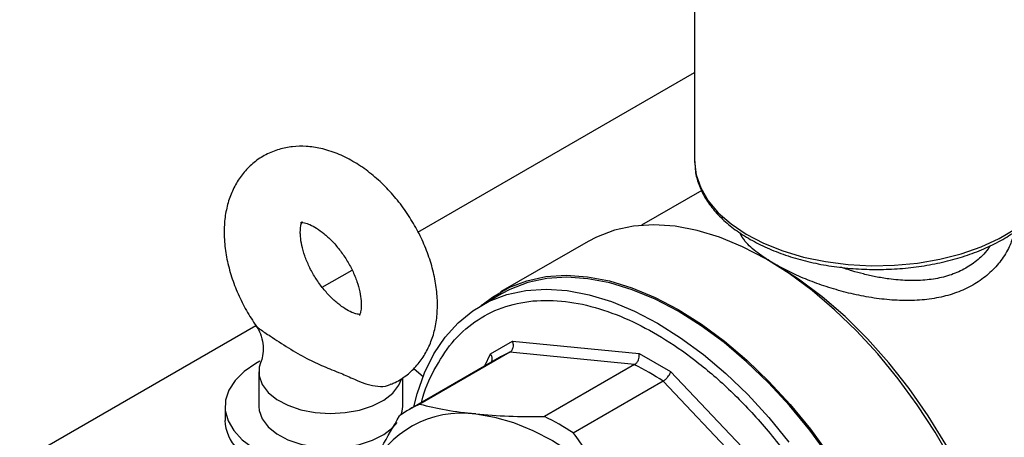
# Model space of a CAD drawing. Units: millimetres. Extents: x 52 to 5408, y 52 to 3809.
# Drawn here: x 4072 to 4188, y 2566 to 2615 of the extents above; entities that cross this region are included whole.
import ezdxf

# ---------------------------------------------------------------- set-up
doc = ezdxf.new("R2010")
doc.units = ezdxf.units.MM
doc.header["$LTSCALE"] = 13

msp = doc.modelspace()

# ---------------------------------------------------------------- linework, layer by layer
at = {"color": 7, "linetype": 'Continuous', "lineweight": 25}
for p, q in [((4151.6, 2622.26), (4151.6, 2598.38)), ((4118.9, 2589.97), (4151.6, 2608.85)), ((4152.44, 2594.88), (4145.33, 2590.77)), ((4139.02, 2588.86), (4128.66, 2582.88)), ((4161.08, 2586.17), (4160.02, 2586.78)), ((4107.58, 2583.43), (4111.11, 2585.47)), ((4128.79, 2582.67), (4126.34, 2581.25)), ((4071.83, 2562.8), (4099.74, 2578.91)), ((4127.46, 2575.56), (4130.09, 2577.07)), ((4130.09, 2577.07), (4145.05, 2575.59)), ((4129.76, 2575.74), (4119.13, 2569.61)), ((4126.82, 2574.14), (4127.46, 2575.56)), ((4144.5, 2574.28), (4129.76, 2575.74)), ((4145.05, 2575.59), (4148.76, 2573.45)), ((4128.52, 2575.12), (4117.89, 2568.99)), ((4144.5, 2574.28), (4133.87, 2568.15)), ((4100.1, 2573.41), (4100.1, 2569.33)), ((4148.76, 2573.45), (4163.72, 2557.66)), ((4117.1, 2569.33), (4117.1, 2572.74)), ((4147.89, 2572.33), (4137.26, 2566.19)), ((4162.63, 2556.76), (4147.89, 2572.33)), ((4096.1, 2569.33), (4096.1, 2567.69))]:
    msp.add_line(p, q, dxfattribs=at)
at = {"color": 7, "linetype": 'Continuous', "lineweight": 25, "flags": 128}
for points in [[(4151.6, 2598.38), (4151.6, 2598.33), (4151.79, 2596.75), (4152.32, 2595.19), (4153.2, 2593.68), (4154.4, 2592.25), (4155.92, 2590.92), (4157.71, 2589.71), (4159.75, 2588.65), (4162.02, 2587.74), (4164.47, 2587.01), (4167.06, 2586.47), (4169.74, 2586.12), (4172.49, 2585.97), (4175.24, 2586.03), (4177.96, 2586.29), (4180.6, 2586.74), (4183.11, 2587.39), (4185.46, 2588.22), (4187.61, 2589.22), (4189.52, 2590.36)], [(4188.58, 2545.38), (4187.71, 2548.89), (4186.6, 2552.43), (4185.27, 2555.97), (4183.72, 2559.47), (4181.97, 2562.92), (4180.03, 2566.28), (4177.92, 2569.52), (4175.65, 2572.62), (4173.26, 2575.55), (4170.75, 2578.27), (4168.15, 2580.78), (4165.48, 2583.05), (4162.76, 2585.05), (4160.02, 2586.78), (4157.28, 2588.22), (4154.56, 2589.35), (4151.89, 2590.17), (4149.29, 2590.66), (4146.78, 2590.83), (4144.38, 2590.67), (4142.12, 2590.19), (4140.01, 2589.38), (4139.02, 2588.86)], [(4189.15, 2543.43), (4188.46, 2546.96), (4187.51, 2550.56), (4186.31, 2554.18), (4184.86, 2557.79), (4183.19, 2561.36), (4181.3, 2564.84), (4179.22, 2568.22), (4176.96, 2571.45), (4174.56, 2574.5), (4172.02, 2577.35), (4169.38, 2579.96), (4166.66, 2582.32), (4163.88, 2584.39), (4161.08, 2586.17)], [(4126.5, 2581.34), (4127.71, 2582.28), (4129.65, 2583.4), (4131.76, 2584.21), (4134.03, 2584.69), (4136.42, 2584.85), (4138.93, 2584.68), (4141.53, 2584.19), (4144.2, 2583.37), (4146.92, 2582.24), (4149.66, 2580.8), (4152.4, 2579.07), (4155.12, 2577.07), (4157.79, 2574.8), (4160.39, 2572.29), (4162.9, 2569.57), (4165.29, 2566.64), (4167.56, 2563.54)], [(4167.45, 2563.44), (4165.2, 2566.52), (4162.82, 2569.43), (4160.32, 2572.14), (4157.74, 2574.63), (4155.08, 2576.89), (4152.38, 2578.88), (4149.66, 2580.6), (4146.94, 2582.03), (4144.23, 2583.15), (4141.58, 2583.96), (4138.99, 2584.45), (4136.5, 2584.62), (4134.12, 2584.46), (4131.87, 2583.98), (4129.77, 2583.18), (4128.79, 2582.67)], [(4118.43, 2569.3), (4118.82, 2570.82), (4119.68, 2573.3), (4120.79, 2575.55), (4122.11, 2577.53), (4123.65, 2579.24), (4125.4, 2580.66), (4127.32, 2581.77), (4129.42, 2582.57), (4131.67, 2583.05), (4134.05, 2583.21), (4136.55, 2583.04), (4139.13, 2582.55), (4141.79, 2581.74), (4144.49, 2580.61), (4147.21, 2579.19), (4149.94, 2577.47), (4152.64, 2575.47), (4155.29, 2573.22), (4157.88, 2570.73), (4160.37, 2568.01), (4162.75, 2565.11)], [(4100.21, 2574.68), (4099.73, 2574.41), (4098.37, 2573.48), (4097.3, 2572.42), (4096.56, 2571.27), (4096.16, 2570.07), (4096.13, 2568.85), (4096.45, 2567.64), (4097.12, 2566.48), (4098.11, 2565.4), (4099.29, 2564.51)], [(4100.3, 2574.48), (4100.15, 2573.97), (4100.14, 2572.94), (4100.49, 2571.94), (4101.2, 2571), (4102.23, 2570.16), (4103.54, 2569.47), (4105.07, 2568.95), (4106.75, 2568.62), (4108.52, 2568.5), (4110.29, 2568.6), (4111.98, 2568.91), (4113.53, 2569.41), (4114.86, 2570.09), (4115.92, 2570.92), (4116.66, 2571.85), (4116.97, 2572.57)], [(4119.5, 2572.85), (4118.47, 2573.76), (4118.4, 2573.8)], [(4100.1, 2569.33), (4100.14, 2568.86), (4100.49, 2567.85), (4101.2, 2566.91), (4102.23, 2566.08), (4103.54, 2565.38), (4105.07, 2564.86), (4106.75, 2564.54), (4108.52, 2564.42), (4110.29, 2564.52), (4111.98, 2564.83), (4113.53, 2565.33), (4114.86, 2566.01), (4115.92, 2566.83), (4116.43, 2567.42)], [(4116.93, 2568.37), (4117.04, 2568.77), (4117.1, 2569.33)], [(4125.75, 2568.44), (4127.93, 2568.08), (4130.19, 2567.43), (4132.49, 2566.5), (4134.81, 2565.29), (4137.13, 2563.82), (4139.43, 2562.1), (4141.69, 2560.14), (4143.88, 2557.97)]]:
    msp.add_lwpolyline(points, dxfattribs=at)
at = {"color": 7, "linetype": 'Continuous', "lineweight": 25}
for centre, radius, start, end in [((4134.44, 2564.87), 11.83, 113.2937, 119.9913), ((4129.57, 2544.51), 33.3, 56.6394, 63.3659), ((4123.8, 2558.75), 11.82, 113.2902, 126.7205), ((4124.13, 2556.46), 12.09, 82.3275, 155.6612), ((4101.12, 2567.85), 5.03, 181.835, 224.904), ((4118.94, 2538.38), 33.3, 56.6394, 63.3659)]:
    msp.add_arc(centre, radius, start, end, dxfattribs=at)
for points, knots in [([(4115.72, 2571.98), (4115.89, 2572.04), (4116.58, 2572.3), (4117.63, 2573.04), (4118.82, 2574.17), (4119.77, 2575.51), (4120.49, 2577.01), (4120.98, 2578.67), (4121.22, 2580.48), (4121.21, 2582.41), (4120.94, 2584.43), (4120.41, 2586.49), (4119.65, 2588.54), (4118.67, 2590.53), (4117.5, 2592.42), (4116.15, 2594.18), (4114.64, 2595.79), (4112.99, 2597.2), (4111.22, 2598.38), (4109.36, 2599.3), (4107.5, 2599.88), (4105.73, 2600.14), (4104.07, 2600.11), (4102.45, 2599.79), (4100.91, 2599.17), (4099.51, 2598.25), (4098.34, 2597.1), (4097.4, 2595.76), (4096.68, 2594.25), (4096.21, 2592.59), (4096.01, 2591.13), (4096, 2590.23), (4095.99, 2589.95)], [0, 0, 0, 0, 0.01072, 0.043352, 0.075371, 0.10724, 0.139585, 0.172932, 0.207601, 0.243568, 0.280444, 0.317685, 0.354891, 0.391998, 0.42907, 0.466234, 0.503595, 0.541303, 0.579477, 0.618123, 0.65684, 0.69028, 0.722483, 0.753731, 0.787403, 0.820004, 0.852006, 0.883882, 0.916253, 0.949642, 0.984359, 1, 1, 1, 1]), ([(4151.63, 2598.32), (4151.64, 2597.94), (4151.65, 2597.03), (4152.05, 2595.62), (4152.74, 2594.11), (4153.74, 2592.68), (4155.03, 2591.32), (4156.58, 2590.07), (4158.39, 2588.94), (4160.41, 2587.95), (4162.62, 2587.12), (4164.98, 2586.45), (4167.45, 2585.95), (4170.01, 2585.64), (4172.61, 2585.51), (4175.22, 2585.57), (4177.8, 2585.82), (4180.31, 2586.24), (4182.72, 2586.85), (4184.99, 2587.62), (4187.09, 2588.55), (4188.98, 2589.64), (4190.65, 2590.86), (4192.06, 2592.2), (4193.18, 2593.65), (4194, 2595.18), (4194.47, 2596.76), (4194.65, 2597.96), (4194.58, 2598.62), (4194.56, 2598.75)], [0, 0, 0, 0, 0.027217, 0.064331, 0.101615, 0.139333, 0.177541, 0.216128, 0.254928, 0.293804, 0.332663, 0.371482, 0.41026, 0.449003, 0.487727, 0.526446, 0.565173, 0.603923, 0.642711, 0.681553, 0.720463, 0.759446, 0.79849, 0.837532, 0.876439, 0.91502, 0.953095, 0.990624, 1, 1, 1, 1]), ([(4104.99, 2589.95), (4105, 2590.09), (4105.01, 2590.49), (4105.1, 2590.96), (4105.22, 2591.22), (4105.22, 2591.22), (4105.22, 2591.22)], [0, 0, 0, 0, 0.160784, 0.465504, 0.776159, 1, 1, 1, 1]), ([(4105.03, 2591.11), (4105.03, 2591.11), (4105, 2591.1), (4105.11, 2591.13), (4105.47, 2591.08), (4106.1, 2590.88), (4106.9, 2590.45), (4107.8, 2589.81), (4108.73, 2588.95), (4109.64, 2587.9), (4110.48, 2586.7), (4111.18, 2585.42), (4111.71, 2584.12), (4112.05, 2582.9), (4112.21, 2581.82), (4112.21, 2580.95), (4112.1, 2580.37), (4111.98, 2580.1), (4111.98, 2580.1), (4111.98, 2580.09)], [0, 0, 0, 0, 0.002588, 0.066402, 0.1255, 0.187139, 0.248371, 0.3105, 0.374145, 0.439179, 0.505148, 0.571478, 0.637459, 0.70246, 0.766081, 0.828277, 0.889729, 0.952081, 1, 1, 1, 1]), ([(4095.99, 2589.95), (4096, 2589.57), (4096.03, 2588.51), (4096.29, 2586.75), (4096.83, 2584.68), (4097.61, 2582.64), (4098.58, 2580.67), (4099.38, 2579.46), (4099.77, 2578.86)], [0, 0, 0, 0, 0.1039057, 0.2844664, 0.4653803, 0.6460788, 0.8262993, 1, 1, 1, 1]), ([(4111.94, 2580.22), (4111.87, 2580.23), (4111.69, 2580.25), (4111.11, 2580.43), (4110.32, 2580.85), (4109.42, 2581.49), (4108.48, 2582.35), (4107.57, 2583.4), (4106.74, 2584.59), (4106.03, 2585.87), (4105.5, 2587.17), (4105.15, 2588.39), (4105.01, 2589.33), (4105, 2589.79), (4104.99, 2589.95)], [0, 0, 0, 0, 0.056648, 0.142864, 0.228423, 0.315218, 0.404127, 0.494986, 0.587167, 0.67987, 0.77211, 0.862992, 0.951955, 1, 1, 1, 1]), ([(4161.08, 2586.17), (4160.37, 2586.61), (4158.95, 2587.5), (4157.56, 2588.76), (4157.12, 2589.55), (4156.93, 2589.9)], [0, 0, 0, 0, 0.358938, 0.717616, 1, 1, 1, 1]), ([(4189.4, 2590), (4189.25, 2589.47), (4188.92, 2588.36), (4188, 2586.78), (4186.74, 2585.3), (4185.18, 2584.05), (4183.35, 2583.06), (4181.3, 2582.36), (4179.08, 2581.95), (4176.74, 2581.82), (4174.33, 2581.94), (4171.9, 2582.28), (4169.5, 2582.8), (4167.15, 2583.49), (4164.94, 2584.29), (4162.87, 2585.2), (4161.68, 2585.84), (4161.08, 2586.17)], [0, 0, 0, 0, 0.0600951, 0.1280622, 0.1962387, 0.2644354, 0.3326362, 0.400835, 0.4689497, 0.5367573, 0.6041838, 0.6712054, 0.7377567, 0.8038405, 0.8694941, 0.9344934, 1, 1, 1, 1]), ([(4186.55, 2588.35), (4186.47, 2588.23), (4186.19, 2587.8), (4185.45, 2586.99), (4184.26, 2586), (4182.64, 2585.13), (4180.82, 2584.54), (4178.83, 2584.24), (4176.73, 2584.2), (4174.77, 2584.37), (4173.04, 2584.66), (4171.58, 2584.99), (4170.19, 2585.36), (4169.3, 2585.66), (4168.85, 2585.82)], [0, 0, 0, 0, 0.02741, 0.0933, 0.198061, 0.301945, 0.406451, 0.511372, 0.616547, 0.721932, 0.797316, 0.866814, 0.932958, 1, 1, 1, 1]), ([(4119.35, 2569.83), (4119.36, 2569.86), (4119.65, 2571.31), (4120.8, 2573.76), (4122.84, 2577), (4125.55, 2579.48), (4128.77, 2581.15), (4132.39, 2581.95), (4136.28, 2581.89), (4140.28, 2581.03), (4144.26, 2579.47), (4148.22, 2577.29), (4152.19, 2574.48), (4156.19, 2570.96), (4160.14, 2566.75), (4163.86, 2561.93), (4167.23, 2556.66), (4170.12, 2551.1), (4172.42, 2545.46), (4174.1, 2539.95), (4175.14, 2534.72), (4175.6, 2529.87), (4175.51, 2525.35), (4174.86, 2521.13), (4173.61, 2517.23), (4171.72, 2513.84), (4169.22, 2511.1), (4166.16, 2509.15), (4162.66, 2508.03), (4158.83, 2507.89), (4156.14, 2508.12), (4154.73, 2508.59), (4154.7, 2508.6)], [0, 0, 0, 0, 0.00066, 0.0362564, 0.0728307, 0.1099883, 0.1472946, 0.1843046, 0.2205941, 0.2557872, 0.2895763, 0.3219264, 0.3551927, 0.3899481, 0.4259109, 0.462726, 0.4999826, 0.5372391, 0.5740542, 0.610017, 0.6447725, 0.6780387, 0.7103888, 0.7441779, 0.779371, 0.8156605, 0.8526705, 0.8899768, 0.9271344, 0.9637087, 0.9993051, 1, 1, 1, 1]), ([(4099.75, 2578.85), (4099.8, 2578.78), (4100.08, 2578.44), (4100.41, 2577.63), (4100.64, 2576.49), (4100.6, 2575.4), (4100.39, 2574.77), (4100.3, 2574.51)], [0, 0, 0, 0, 0.053633, 0.301954, 0.55632, 0.815208, 1, 1, 1, 1]), ([(4099.79, 2578.87), (4099.79, 2578.86), (4099.79, 2578.81), (4099.94, 2578.69), (4100.09, 2578.57), (4100.21, 2578.48)], [0, 0, 0, 0, 0.151345, 0.380924, 1, 1, 1, 1]), ([(4100.21, 2578.48), (4100.61, 2578.21), (4101.6, 2577.55), (4103.61, 2576.23), (4105.72, 2575), (4107.76, 2574.06), (4109.53, 2573.37), (4111.19, 2572.64), (4112.3, 2572.17), (4113.23, 2571.87), (4114.18, 2571.67), (4115.13, 2571.67), (4115.58, 2571.93), (4115.71, 2572)], [0, 0, 0, 0, 0.1003267, 0.2456424, 0.3909497, 0.5250364, 0.6593976, 0.7564076, 0.8212789, 0.8349643, 0.9032198, 0.972888, 1, 1, 1, 1]), ([(4129.76, 2575.74), (4129.84, 2575.81), (4129.97, 2575.91), (4130.09, 2576.12), (4130.17, 2576.34), (4130.19, 2576.59), (4130.16, 2576.85), (4130.11, 2576.99), (4130.09, 2577.07)], [0, 0, 0, 0, 0.241522, 0.368501, 0.499382, 0.70723, 0.843096, 1, 1, 1, 1]), ([(4127.62, 2574.65), (4127.63, 2574.67), (4127.67, 2574.74), (4127.7, 2574.91), (4127.68, 2575.13), (4127.59, 2575.37), (4127.51, 2575.49), (4127.46, 2575.56)], [0, 0, 0, 0, 0.079977, 0.270645, 0.57349, 0.771427, 1, 1, 1, 1]), ([(4144.5, 2574.28), (4144.59, 2574.35), (4144.73, 2574.45), (4144.87, 2574.65), (4144.98, 2574.87), (4145.05, 2575.11), (4145.07, 2575.37), (4145.05, 2575.52), (4145.05, 2575.59)], [0, 0, 0, 0, 0.241534, 0.368511, 0.499382, 0.707251, 0.843111, 1, 1, 1, 1]), ([(4147.89, 2572.33), (4147.98, 2572.39), (4148.12, 2572.49), (4148.31, 2572.67), (4148.47, 2572.86), (4148.6, 2573.06), (4148.71, 2573.28), (4148.74, 2573.39), (4148.76, 2573.45)], [0, 0, 0, 0, 0.2415217, 0.3685014, 0.4993821, 0.7072304, 0.843096, 1, 1, 1, 1]), ([(4119.13, 2569.61), (4120.13, 2569.36), (4122.13, 2568.87), (4124.54, 2568.58), (4125.75, 2568.44)], [0, 0, 0, 0, 0.49798, 1, 1, 1, 1]), ([(4125.75, 2568.44), (4127.01, 2568.34), (4129.55, 2568.13), (4132.43, 2568.14), (4133.87, 2568.15)], [0, 0, 0, 0, 0.497831, 1, 1, 1, 1]), ([(4112.93, 2561.04), (4113.47, 2562.18), (4114.56, 2564.49), (4116.01, 2566.98), (4116.73, 2568.22)], [0, 0, 0, 0, 0.4978306, 1, 1, 1, 1]), ([(4137.26, 2566.19), (4138.26, 2564.78), (4140.26, 2561.96), (4142.67, 2559.3), (4143.88, 2557.97)], [0, 0, 0, 0, 0.49798, 1, 1, 1, 1])]:
    msp.add_open_spline(points, degree=3, knots=knots, dxfattribs=at)

doc.saveas('drawing.dxf')
